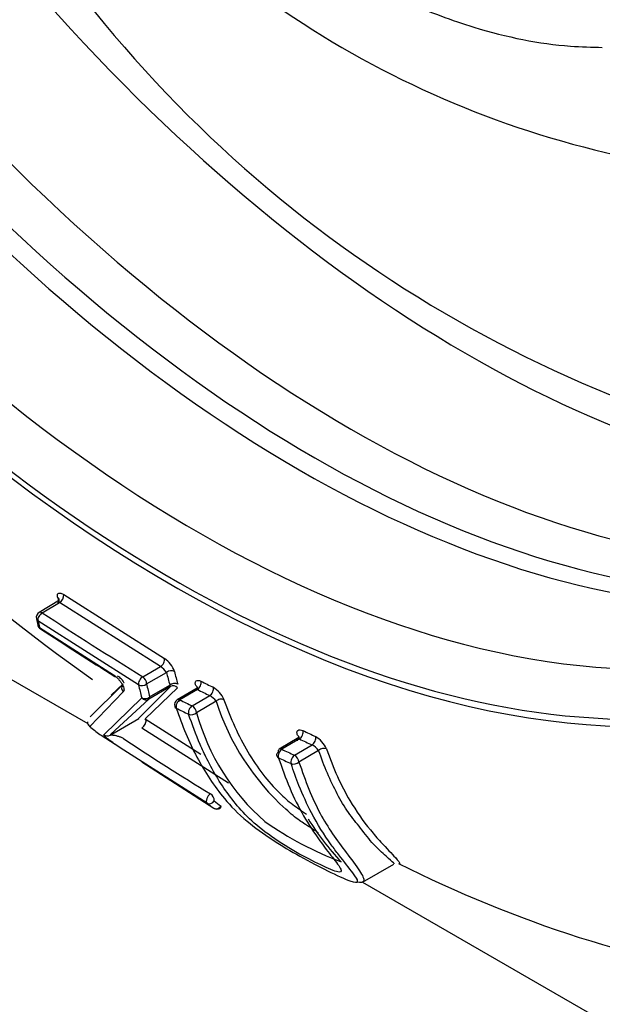
# Model space of a CAD drawing. Units: millimetres. Extents: x 0 to 210, y 0 to 297.
# Drawn here: x 31 to 33, y 191 to 194 of the extents above; entities that cross this region are included whole.
import ezdxf

# ---------------------------------------------------------------- set-up
doc = ezdxf.new("R2010")
doc.units = ezdxf.units.MM
doc.layers.add('A7W4N0B000', color=7, linetype='Continuous')
doc.layers.add('Default', color=7, linetype='Continuous')

# ---------------------------------------------------------------- blocks, each defined once
blk = doc.blocks.new('SE11')
at = {"layer": 'A7W4N0B000', "color": 7, "linetype": 'Continuous'}
for p, q in [((19.9059, 31.3492), (20.142, 31.1991)), ((19.8957, 31.3357), (19.8479, 31.3071)), ((19.8552, 31.3063), (19.896, 31.3307)), ((20.1324, 31.1805), (19.896, 31.3307)), ((19.5276, 31.2976), (19.9618, 31.047)), ((20.0811, 31.1377), (19.8453, 31.2876)), ((19.8489, 31.272), (20.0226, 31.1608)), ((20.0907, 31.1565), (20.1324, 31.1805)), ((20.0998, 31.1397), (20.1465, 31.1666)), ((20.0172, 31.113), (20.0449, 31.14)), ((20.0448, 31.1211), (19.9666, 31.0402)), ((19.9675, 31.0624), (20.041, 31.1351)), ((20.0819, 31.0596), (20.1557, 31.1335)), ((20.1719, 31.1308), (20.0964, 31.058)), ((20.1557, 31.1335), (20.1047, 31.104)), ((20.107, 31.1094), (20.1543, 31.1367)), ((20.2182, 31.1299), (20.1715, 31.1025)), ((20.2189, 31.1266), (20.1777, 31.1024)), ((19.9995, 31.0206), (20.0884, 31.1071)), ((20.1047, 31.104), (20.0162, 31.0216)), ((20.1771, 31.1003), (20.1793, 31.1016)), ((20.2065, 31.0881), (20.2477, 31.1124)), ((20.2626, 31.099), (20.2169, 31.0722)), ((20.0145, 31.0197), (20.0817, 31.0586)), ((20.0817, 31.0586), (20.0819, 31.0596)), ((20.0964, 31.058), (20.2266, 30.9752)), ((19.9658, 31.0408), (19.9688, 31.0383)), ((20.292, 30.9068), (20.0883, 31.0363)), ((19.9934, 31.0192), (20.037, 30.9911)), ((20.0162, 31.0216), (20.0145, 31.0197)), ((20.4565, 31.0137), (20.4104, 30.9866)), ((20.4578, 31.0108), (20.4166, 30.9866)), ((20.2417, 30.8603), (20.0376, 30.99)), ((20.4464, 30.9725), (20.4876, 30.9968)), ((20.5029, 30.9837), (20.4568, 30.9566)), ((20.0889, 30.9574), (20.2576, 30.8482)), ((20.6058, 30.675), (20.6794, 30.7175)), ((20.6059, 30.6751), (22.7213, 29.4538))]:
    blk.add_line(p, q, dxfattribs=at)
for centre, radius, start, end in [((21.6884, 34.571), 2.2448, 221.2615, 265.0498), ((22.3168, 34.5998), 3.0033, 216.0317, 260.4074), ((22.8771, 35.235), 5.012, 221.8531, 234.5958), ((19.8854, 31.3483), 0.0205, 301.2054, 2.7101), ((20.4785, 31.4805), 0.6032, 193.1672, 194.2359), ((19.8548, 31.2956), 0.0135, 120.8647, 192.0686), ((27.4035, 42.9177), 13.8492, 236.97306, 238.12793), ((20.5091, 31.4357), 0.6826, 192.1424, 193.3932), ((20.5037, 31.428), 0.6731, 192.0359, 193.4032), ((19.8583, 31.2801), 0.0135, 193.4351, 236.9162), ((26.9221, 42.1251), 12.9561, 236.92493, 237.83688), ((20.1065, 31.148), 0.0623, 19.5122, 55.2449), ((20.1095, 31.1429), 0.044, 32.694, 58.7175), ((20.7306, 31.3019), 0.5995, 193.0359, 195.9883), ((20.7416, 31.302), 0.5916, 193.0154, 195.9692), ((20.7387, 31.2758), 0.6532, 192.0213, 194.7546), ((20.1654, 31.1245), 0.0165, 63.0722, 132.1937), ((25.576, 41.8859), 11.9981, 243.52513, 243.67868), ((20.7278, 31.2756), 0.6613, 192.0366, 194.7689), ((25.7512, 42.2507), 12.4238, 243.55738, 243.70573), ((20.2235, 31.0781), 0.0628, 23.1357, 58.8238), ((20.1786, 31.091), 0.0135, 120.4663, 198.1725), ((25.5284, 41.8455), 12.0018, 243.52411, 243.67762), ((20.2231, 31.0698), 0.0491, 36.4889, 59.9481), ((20.8159, 31.2774), 0.5814, 197.8688, 227.9326), ((25.6888, 42.1791), 12.3931, 243.5537, 243.70244), ((20.2047, 31.0856), 0.0182, 249.2178, 312.42), ((20.7199, 31.21), 0.5215, 195.3256, 228.8666), ((19.9746, 31.051), 0.0135, 181.5893, 229.2816), ((20.1956, 31.3061), 0.3509, 229.2671, 229.8546), ((20.1956, 31.3061), 0.3509, 229.8546, 234.8274), ((26.0966, 42.9466), 13.1796, 244.70866, 244.85139), ((22.7057, 34.9712), 4.7699, 236.1072, 239.0065), ((26.3223, 43.4153), 13.721, 244.6967, 244.83395), ((20.4652, 30.9634), 0.061, 23.283, 60.0763), ((26.0545, 42.9184), 13.1968, 244.70903, 244.85176), ((20.4664, 30.9565), 0.0455, 36.7422, 62.2871), ((26.2609, 43.3468), 13.6935, 244.69807, 244.83578), ((20.4833, 31.1442), 0.3581, 231.1215, 234.2816), ((20.4692, 31.1425), 0.3625, 231.1235, 234.2828), ((20.2648, 30.8596), 0.0135, 239.0574, 299.1346), ((20.8613, 31.5131), 0.8479, 235.155, 248.8601), ((21.0251, 31.1629), 0.6437, 211.8597, 223.1584), ((21.9964, 33.3069), 2.899, 243.215, 261.3248)]:
    blk.add_arc(centre, radius, start, end, dxfattribs=at)
for centre, major_axis, ratio, start_param, end_param in [((20.6611, 34.4657), (2.2248, -3.8534), 0.57735, 0, 3.181586), ((20.1595, 34.1762), (-1.7176, 2.9749), 0.57735, -1.341112, 3.759299), ((20.221, 34.2116), (-1.6635, 2.8812), 0.57735, 0.539651, 2.623405), ((20.8522, 34.576), (1.6315, -2.8258), 0.57735, 5.025513, 5.935995), ((20.5783, 34.4179), (1.6416, -2.8434), 0.57735, 5.018425, 5.977149), ((20.4937, 34.3691), (1.653, -2.8631), 0.57735, 5.018425, 5.977149), ((20.4576, 34.3483), (1.6576, -2.8711), 0.57735, 5.018425, 5.977149), ((20.1595, 34.1762), (-1.7085, 2.9591), 0.57735, 1.890419, 3.783873), ((20.221, 34.2116), (-1.6635, 2.8812), 0.57735, 2.623405, 3.724239), ((19.8817, 31.3351), (-0.0131, -0.0031), 0.736549, 2.854215, 3.750806), ((19.8817, 31.3351), (-0.0131, -0.0031), 0.736549, 2.205839, 2.549205), ((19.8548, 31.2956), (-0.0074, -0.0113), 0.558097, 3.96544, 5.779864), ((19.8548, 31.2956), (0.0069, -0.0116), 0.576833, 2.300511, 3.141593), ((19.8548, 31.2956), (0.0132, 0.0028), 0.730095, 3.141593, 3.767329), ((19.8583, 31.2801), (0.0131, 0.0031), 0.73828, 3.07112, 3.141593), ((19.8583, 31.2801), (0.0131, 0.0031), 0.73828, 3.141593, 3.748819), ((19.8583, 31.2801), (0.0074, 0.0113), 0.558967, 2.658928, 3.141593), ((19.8583, 31.2801), (0.0074, 0.0113), 0.558967, 3.141593, 3.213678), ((20.1327, 31.1912), (0.0071, 0.0115), 0.54513, 3.954457, 5.753966), ((20.156, 31.1606), (-0.0132, -0.003), 0.732215, 3.779495, 5.331666), ((20.0319, 31.169), (0.0072, 0.0114), 0.548268, 2.645019, 3.520353), ((20.0904, 31.1458), (0.0071, 0.0115), 0.544965, 0.812729, 2.623506), ((20.0904, 31.1458), (-0.0132, -0.0028), 0.726209, 0.648485, 2.203018), ((20.0904, 31.1458), (0.0067, -0.0117), 0.567241, 0.738827, 2.309547), ((20.218, 31.138), (-0.006, -0.0121), 0.633749, 0.757189, 2.562422), ((20.054, 31.1296), (0.0071, -0.0115), 0.926862, 3.558469, 4.895283), ((20.1628, 31.1221), (-0.0085, 0.0105), 0.931308, 4.787362, 6.149067), ((20.2059, 31.1274), (-0.0127, -0.0044), 0.661339, 2.740836, 3.709413), ((20.2468, 31.1238), (0.006, 0.0121), 0.632104, 3.897143, 5.70013), ((20.0976, 31.1155), (0.0131, 0.0034), 0.741745, 3.756076, 5.309585), ((20.0976, 31.1155), (0.0084, -0.0105), 0.92192, 4.772878, 6.157125), ((20.0976, 31.1155), (0.0068, -0.0117), 0.565966, 0.059111, 0.737858), ((20.1786, 31.091), (-0.006, -0.0121), 0.634116, 3.89915, 5.715287), ((20.1786, 31.091), (0.0068, -0.0116), 0.572735, 2.436416, 3.175394), ((20.2721, 31.0945), (-0.0128, -0.0044), 0.659188, 3.72028, 5.303868), ((20.1786, 31.091), (0.0128, 0.0042), 0.654544, 3.141593, 3.724087), ((20.2074, 31.0767), (0.006, 0.0121), 0.632416, 0.75586, 2.5699), ((20.2074, 31.0767), (0.0068, -0.0116), 0.572735, 0.86562, 2.436416), ((19.9746, 31.051), (0.0135, 0.0004), 0.998234, 3.141593, 4.046039), ((19.9746, 31.051), (0.0088, 0.0102), 0.835736, 2.872984, 3.226723), ((20.4569, 31.0222), (-0.0058, -0.0122), 0.620822, 0.744709, 2.543537), ((20.0012, 31.0303), (0.0077, 0.0111), 0.580271, 3.140099, 3.167486), ((20.0076, 31.0313), (0.00926, -0.00982), 0.996852, 4.879524, 6.062307), ((20.4443, 31.0112), (-0.0128, -0.0043), 0.657757, 2.78164, 3.739989), ((20.4443, 31.0112), (-0.0128, -0.0043), 0.657757, -3.747776, -3.612558), ((20.4867, 31.0082), (0.0057, 0.0122), 0.61922, 3.884816, 5.684753), ((20.4175, 30.9751), (-0.0058, -0.0122), 0.620678, 3.886168, 5.696323), ((20.4175, 30.9751), (0.0068, -0.0116), 0.572735, 3.175394, 4.007213), ((20.4175, 30.9751), (0.0068, -0.0116), 0.572735, 2.436416, 3.175394), ((20.5124, 30.9792), (-0.0128, -0.0044), 0.658821, 3.744932, 5.304503), ((20.4472, 30.9611), (0.0057, 0.0122), 0.619011, 0.743032, 2.554221), ((20.4472, 30.9611), (-0.0128, -0.0041), 0.652415, 0.611747, 2.173736), ((20.4472, 30.9611), (0.0068, -0.0116), 0.572735, 0.86562, 2.436416), ((20.2491, 30.8715), (0.007, 0.0116), 0.534745, 0.804571, 3.065332), ((20.2491, 30.8715), (-0.0085, -0.0105), 0.830632, 0.115877, 1.660234), ((20.2491, 30.8715), (0.0067, -0.0117), 0.567241, 0.738827, 2.309547), ((20.2648, 30.8596), (0.0079, 0.011), 0.831767, 3.212067, 4.755985), ((20.2648, 30.8596), (0.0069, 0.0116), 0.533327, 3.095366, 3.141593), ((20.2648, 30.8596), (-0.0066, 0.0118), 0.57778, 3.141593, 3.888663)]:
    blk.add_ellipse(centre, major_axis=major_axis, ratio=ratio, start_param=start_param, end_param=end_param, dxfattribs=at)
for points, knots in [([(22.7636, 30.545), (22.8501, 30.5851), (23.0036, 30.6584), (23.2298, 30.8351), (23.4288, 31.0525), (23.5971, 31.3108), (23.7312, 31.6053), (23.8303, 31.934), (23.8926, 32.2931), (23.9174, 32.6783), (23.9043, 33.0847), (23.8538, 33.5072), (23.7665, 33.9408), (23.6439, 34.3805), (23.4873, 34.8212), (23.2988, 35.2579), (23.0805, 35.6858), (22.835, 36.0999), (22.5651, 36.4956), (22.2737, 36.8683), (21.9642, 37.2137), (21.6399, 37.5279), (21.3043, 37.8071), (20.9611, 38.0481), (20.6138, 38.2477), (20.2662, 38.4033), (19.9224, 38.5125), (19.5863, 38.5735), (19.2632, 38.5848), (18.9557, 38.5471), (18.6752, 38.4586), (18.4779, 38.3672), (18.3949, 38.3022), (18.3824, 38.2924)], [0, 0, 0, 0, 0.029023, 0.061304, 0.093591, 0.126081, 0.158896, 0.192041, 0.225435, 0.258975, 0.292577, 0.326179, 0.359756, 0.393303, 0.426822, 0.46032, 0.493805, 0.527286, 0.560771, 0.594268, 0.627786, 0.661334, 0.694922, 0.728556, 0.762237, 0.795957, 0.829675, 0.863319, 0.89678, 0.929941, 0.962726, 0.995176, 1, 1, 1, 1]), ([(20.1122, 33.1551), (20.152, 33.1168), (20.2949, 32.9874), (20.4974, 32.8431), (20.6838, 32.7479), (20.7892, 32.7049), (20.9187, 32.6609), (21.0465, 32.6348), (21.1428, 32.6325), (21.1676, 32.6319)], [0, 0, 0, 0, 0.115902, 0.410148, 0.558121, 0.631307, 0.704498, 0.923988, 1, 1, 1, 1]), ([(19.8912, 31.3431), (19.891, 31.3443), (19.8905, 31.3465), (19.8909, 31.3491), (19.892, 31.3511), (19.8944, 31.3527), (19.8987, 31.3532), (19.9036, 31.3505), (19.9059, 31.3492)], [0, 0, 0, 0, 0.125662, 0.248188, 0.372659, 0.503899, 0.757346, 1, 1, 1, 1]), ([(20.0226, 31.1608), (20.0235, 31.1602), (20.0253, 31.159), (20.0282, 31.1566), (20.031, 31.154), (20.0347, 31.15), (20.0391, 31.1448), (20.0431, 31.1384), (20.0459, 31.1324), (20.0471, 31.1273), (20.047, 31.1232), (20.0455, 31.1218), (20.0448, 31.1211)], [0, 0, 0, 0, 0.060256, 0.120599, 0.182631, 0.247831, 0.374628, 0.498874, 0.621648, 0.748422, 0.875416, 1, 1, 1, 1]), ([(20.0472, 31.1413), (20.0472, 31.1414), (20.0472, 31.1419), (20.0449, 31.1468), (20.0393, 31.1524), (20.0349, 31.1559), (20.0324, 31.1575), (20.0313, 31.1582)], [0, 0, 0, 0, 0.127311, 0.516301, 0.713267, 0.874801, 1, 1, 1, 1]), ([(20.2151, 31.1357), (20.2147, 31.1369), (20.214, 31.1393), (20.2139, 31.1424), (20.2145, 31.1449), (20.2164, 31.1473), (20.2202, 31.1488), (20.2249, 31.147), (20.2272, 31.1461)], [0, 0, 0, 0, 0.125699, 0.248246, 0.37273, 0.503986, 0.757418, 1, 1, 1, 1]), ([(20.2812, 31.1027), (20.2893, 31.0811), (20.3055, 31.0378), (20.3364, 30.9795), (20.3709, 30.9279), (20.4054, 30.8886), (20.4381, 30.8593), (20.463, 30.842), (20.4744, 30.8346)], [0, 0, 0, 0, 0.202268, 0.404516, 0.606744, 0.798759, 0.911376, 1, 1, 1, 1]), ([(20.1694, 31.0829), (20.1765, 31.0628), (20.1907, 31.0226), (20.2172, 30.9675), (20.2477, 30.9163), (20.2831, 30.8673), (20.3273, 30.8218), (20.3914, 30.7751), (20.4634, 30.7326), (20.5274, 30.6994), (20.5806, 30.6748), (20.5999, 30.6731), (20.5839, 30.6966), (20.5577, 30.7292), (20.5208, 30.7771), (20.4887, 30.8299), (20.4583, 30.8949), (20.4443, 30.9356), (20.4383, 30.9529)], [0, 0, 0, 0, 0.062327, 0.124648, 0.186963, 0.24927, 0.324336, 0.384016, 0.438109, 0.499123, 0.563931, 0.621747, 0.677676, 0.749203, 0.78202, 0.874693, 0.946461, 1, 1, 1, 1]), ([(20.0883, 31.0363), (20.089, 31.0367), (20.0909, 31.0379), (20.0939, 31.0409), (20.0962, 31.0444), (20.0979, 31.0483), (20.0992, 31.0537), (20.0975, 31.0564), (20.0964, 31.058)], [0, 0, 0, 0, 0.101863, 0.251607, 0.421569, 0.502987, 0.689993, 1, 1, 1, 1]), ([(20.4085, 30.967), (20.417, 30.9428), (20.434, 30.8946), (20.4667, 30.8297), (20.5026, 30.7751), (20.5357, 30.7324), (20.5606, 30.7016), (20.5513, 30.6951), (20.5032, 30.7167), (20.4422, 30.7488), (20.374, 30.7933), (20.3287, 30.834), (20.2844, 30.887), (20.251, 30.9422), (20.2197, 31.0084), (20.2068, 31.0446), (20.1982, 31.0686)], [0, 0, 0, 0, 0.083481, 0.16696, 0.250437, 0.314133, 0.375812, 0.437576, 0.500011, 0.562228, 0.624331, 0.686965, 0.749652, 0.874455, 0.916669, 1, 1, 1, 1]), ([(20.4532, 31.0195), (20.4529, 31.0207), (20.4522, 31.0232), (20.4521, 31.0263), (20.4529, 31.0288), (20.4549, 31.0313), (20.4588, 31.0329), (20.4636, 31.0311), (20.466, 31.0303)], [0, 0, 0, 0, 0.125536, 0.247939, 0.372344, 0.503622, 0.757156, 1, 1, 1, 1]), ([(20.0376, 30.99), (20.0356, 30.9914), (20.0314, 30.9943), (20.0214, 31.0015), (20.0101, 31.01), (20.0001, 31.0184), (19.9997, 31.0199), (19.9995, 31.0206)], [0, 0, 0, 0, 0.110068, 0.236373, 0.495377, 0.743622, 1, 1, 1, 1]), ([(20.0145, 31.0197), (20.0148, 31.0199), (20.0155, 31.0201), (20.0171, 31.0202), (20.0195, 31.0202), (20.0229, 31.0196), (20.0267, 31.019), (20.0304, 31.0181), (20.0335, 31.017), (20.0368, 31.0159), (20.0401, 31.0147), (20.0432, 31.0133), (20.045, 31.0122), (20.0458, 31.0117)], [0, 0, 0, 0, 0.072401, 0.160004, 0.263058, 0.3968, 0.538859, 0.613766, 0.709384, 0.791334, 0.855504, 0.932987, 1, 1, 1, 1]), ([(20.408, 30.9797), (20.4074, 30.9791), (20.4062, 30.9779), (20.4051, 30.976), (20.4045, 30.9742), (20.4043, 30.9719), (20.4051, 30.9691), (20.4074, 30.9677), (20.4085, 30.967)], [0, 0, 0, 0, 0.139813, 0.269816, 0.390174, 0.501207, 0.751513, 1, 1, 1, 1]), ([(20.6799, 30.7177), (20.6803, 30.7179), (20.6783, 30.7204), (20.6627, 30.7343), (20.6317, 30.7615), (20.6025, 30.8009), (20.5714, 30.8378), (20.5461, 30.8816), (20.5225, 30.9299), (20.5095, 30.9656), (20.5029, 30.9837)], [0, 0, 0, 0, 0.065422, 0.2004654, 0.3386522, 0.472934, 0.5976881, 0.7278627, 0.861707, 1, 1, 1, 1]), ([(20.5213, 30.9875), (20.5295, 30.9655), (20.5454, 30.9226), (20.5795, 30.8581), (20.6145, 30.8075), (20.6552, 30.7616), (20.6845, 30.7312), (20.6936, 30.7203), (20.6931, 30.7186)], [0, 0, 0, 0, 0.171869, 0.334217, 0.560176, 0.667686, 0.849834, 1, 1, 1, 1]), ([(20.4568, 30.9566), (20.4643, 30.935), (20.4789, 30.8929), (20.505, 30.8363), (20.5352, 30.7878), (20.5695, 30.7414), (20.6011, 30.7002), (20.6136, 30.6754), (20.6018, 30.6732), (20.5932, 30.6751)], [0, 0, 0, 0, 0.155326, 0.302453, 0.440002, 0.578744, 0.737814, 0.881896, 1, 1, 1, 1]), ([(20.5027, 30.7907), (20.5008, 30.7918), (20.493, 30.7966), (20.4822, 30.8036), (20.469, 30.8121), (20.4565, 30.8202), (20.4413, 30.8319), (20.4317, 30.8409), (20.4264, 30.8458)], [0, 0, 0, 0, 0.070053, 0.289747, 0.395226, 0.547893, 0.749346, 1, 1, 1, 1])]:
    blk.add_open_spline(points, degree=3, knots=knots, dxfattribs=at)
blk.add_rational_spline([(20.4538, 31.0066), (20.4508, 31.0111), (20.4527, 31.0132), (20.4578, 31.0108)], [0.999999999987, 0.999999999985, 0.999999999984, 0.999999999984], degree=3, dxfattribs=at)

msp = doc.modelspace()

# ---------------------------------------------------------------- block references
at = {"layer": 'Default', "color": 7}
msp.add_blockref('SE11', (11.5408, 160.9697), dxfattribs=at)

doc.saveas('drawing.dxf')
